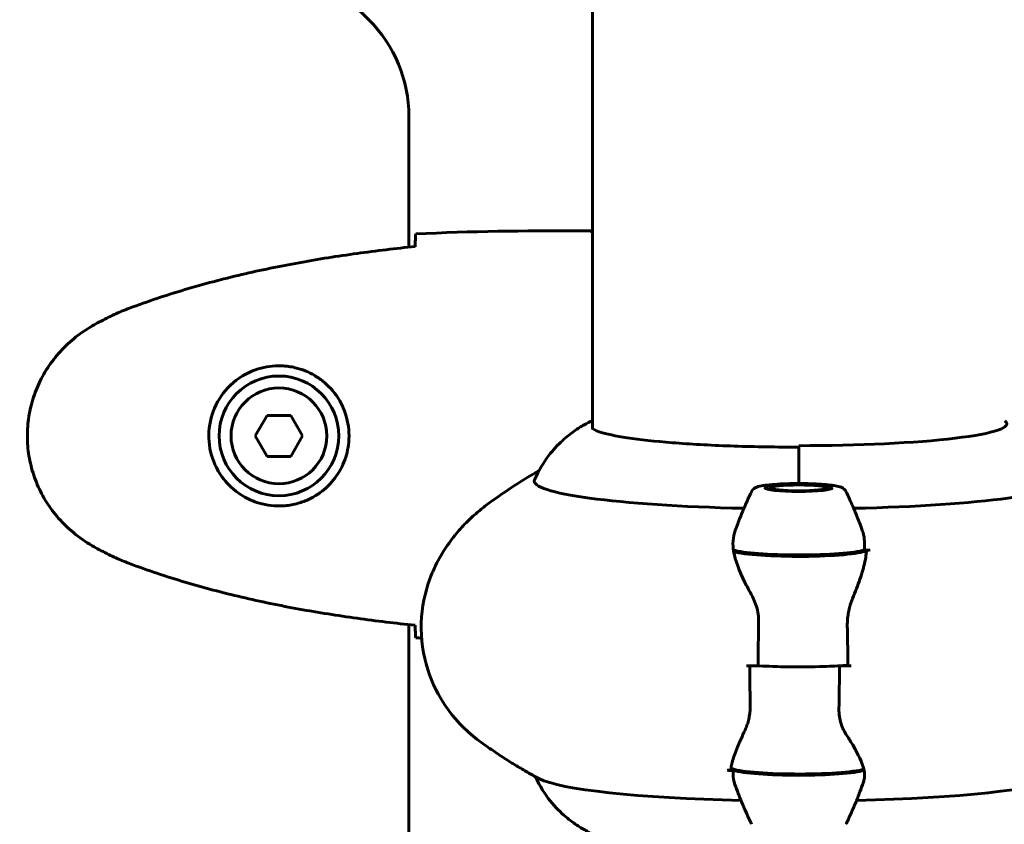
# Model space of a CAD drawing. Units: millimetres. Extents: x 4792 to 14794, y 1630 to 21078.
# Drawn here: x 8239 to 8383, y 8385 to 8502 of the extents above; entities that cross this region are included whole.
import ezdxf

# ---------------------------------------------------------------- set-up
doc = ezdxf.new("R2010")
doc.units = ezdxf.units.MM
doc.header["$LTSCALE"] = 120
doc.layers.add('Widoczne (ISO)', color=7, linetype='Continuous', lineweight=60)
doc.layers.add('Wymiar (ISO)', color=7, linetype='Continuous', lineweight=18, true_color=0x00803f)
doc.styles.add('Tekst etykiety (ISO)', font='tahoma.ttf')
doc.dimstyles.new('Domyślne (ISO)', dxfattribs={"dimscale": 120, "dimtxt": 3.5, "dimasz": 2.5, "dimexe": 3.175, "dimexo": 0, "dimgap": 0.762, "dimtad": 1, "dimtoh": 1, "dimdec": 0, "dimrnd": 1e-08, "dimzin": 0, "dimtxsty": 'Tekst etykiety (ISO)', "dimcen": 0.09, "dimdle": 10, "dimclrd": 256, "dimclre": 256, "dimclrt": 256, "dimadec": 0, "dimazin": 0, "dimtfac": 0.714286, "dimtdec": 0, "dimtmove": 0, "dimatfit": 3, "dimfxl": 0, "dimtolj": 1, "dimtzin": 0, "dimlwd": -1, "dimlwe": -1, "dimarcsym": 0})

# ---------------------------------------------------------------- blocks, each defined once
blk = doc.blocks.new('*D8')
at = {"layer": 'Defpoints', "color": 0, "transparency": 16777216}
for p in [(8353.17, 10730.16), (9489.67, 6897.06), (14412.65, 6897.06)]:
    blk.add_point(p, dxfattribs=at)
at = {"layer": 'Wymiar (ISO)', "transparency": 16777216}
for p, q in [((8353.17, 10730.16), (14793.65, 10730.16)), ((14412.65, 10430.16), (14412.65, 7197.06)), ((9489.67, 6897.06), (14793.65, 6897.06))]:
    blk.add_line(p, q, dxfattribs=at)
for points in [[(14362.65, 10430.16), (14462.65, 10430.16), (14412.65, 10730.16)], [(14362.65, 7197.06), (14462.65, 7197.06), (14412.65, 6897.06)]]:
    blk.add_solid(points, dxfattribs=at)
at = {"layer": 'Wymiar (ISO)', "transparency": 16777216, "insert": (13882.03, 8813.61), "char_height": 420, "attachment_point": 2, "rotation": 90, "style": 'Tekst etykiety (ISO)'}
blk.add_mtext('\\A1;3833', dxfattribs=at)
blk = doc.blocks.new('*D9')
at = {"layer": 'Defpoints', "color": 0, "transparency": 16777216}
for p in [(11673.07, 8856.62), (7248.58, 8590.32), (7248.58, 5230.32)]:
    blk.add_point(p, dxfattribs=at)
at = {"layer": 'Wymiar (ISO)', "transparency": 16777216}
for p, q in [((11673.07, 8856.62), (11673.07, 4849.32)), ((7248.58, 8590.32), (7248.58, 4849.32)), ((11373.07, 5230.32), (7548.58, 5230.32))]:
    blk.add_line(p, q, dxfattribs=at)
for points in [[(7548.58, 5280.32), (7548.58, 5180.32), (7248.58, 5230.32)], [(11373.07, 5280.32), (11373.07, 5180.32), (11673.07, 5230.32)]]:
    blk.add_solid(points, dxfattribs=at)
at = {"layer": 'Wymiar (ISO)', "transparency": 16777216, "insert": (9460.82, 5750.5), "char_height": 420, "attachment_point": 2, "style": 'Tekst etykiety (ISO)'}
blk.add_mtext('\\A1;4424', dxfattribs=at)

msp = doc.modelspace()

# ---------------------------------------------------------------- linework, layer by layer
at = {"layer": 'Widoczne (ISO)'}
for p, q in [((8290.32, 8502.48), (8234.03, 8558.76)), ((8323.02, 8506.62), (8323.02, 8442.68)), ((8296.17, 8469.21), (8296.17, 8488.33)), ((8320.73, 8471.62), (8322.48, 8471.62)), ((8275.44, 8444.62), (8273.71, 8441.62)), ((8278.91, 8444.62), (8275.44, 8444.62)), ((8280.64, 8441.62), (8278.91, 8444.62)), ((8273.71, 8441.62), (8275.44, 8438.62)), ((8278.91, 8438.62), (8280.64, 8441.62)), ((8353.17, 8434.65), (8353.17, 8440.18)), ((8353.17, 8434.65), (8353.17, 8439.89)), ((8275.44, 8438.62), (8278.91, 8438.62)), ((8349.15, 8434.06), (8348.85, 8433.76)), ((8357.2, 8434.06), (8357.5, 8433.76)), ((8296.17, 7829.21), (8296.17, 8414.02)), ((8347.24, 8408), (8345.51, 8408)), ((8359.11, 8408), (8360.84, 8408))]:
    msp.add_line(p, q, dxfattribs=at)
for radius in [8.75, 7]:
    msp.add_circle((8277.17, 8441.62), radius, dxfattribs=at)
msp.add_arc((8276.17, 8488.33), 20, 0, 45, dxfattribs=at)
for centre, major_axis, start_param, end_param in [((8353.17, 8443.38), (30.41, 0), 4.712389, 6.414285), ((8353.17, 8435), (-38.66, 0), 6.238793, 7.645079), ((8353.17, 8435), (38.66, 0), 4.921292, 6.327578), ((8353.17, 8425.26), (10.11, 0), 3.473919, 5.950859), ((8353.17, 8425.06), (10.17, 0), 3.501299, 6.046917), ((8353.17, 8429.74), (-46.93, 0), 1.775876, 1.795171), ((8353.17, 8409.15), (12.5, 0), 4.217455, 5.32278), ((8353.17, 8409.15), (-12.5, 0), 1.075862, 2.06573), ((8353.17, 8397.52), (46.93, 0), 4.488014, 4.50731), ((8353.17, 8393.24), (-10.17, 0), 0.236993, 2.781886), ((8353.17, 8393.04), (-10.11, 0), 0.332326, 2.809266), ((8353.17, 8392.27), (-38.66, 0), 0.195378, 1.350604), ((8353.17, 8392.27), (38.66, 0), 4.932581, 6.087807)]:
    msp.add_ellipse(centre, major_axis=major_axis, ratio=0.105068, start_param=start_param, end_param=end_param, dxfattribs=at)
for major_axis in [(4.95, 0), (4.05, 0)]:
    msp.add_ellipse((8353.17, 8434.01), major_axis=major_axis, ratio=0.105068, dxfattribs=at)
for points in [[(8297.17, 8471.15), (8305.27, 8471.54), (8313.24, 8471.62), (8320.73, 8471.62)], [(8320.73, 8471.62), (8313.24, 8471.62), (8305.27, 8471.54), (8297.17, 8471.15)], [(8297.08, 8469.28), (8297.08, 8469.38), (8297.09, 8469.48), (8297.09, 8469.57)], [(8323.02, 8443.86), (8323.01, 8443.86), (8323, 8443.85), (8322.99, 8443.85)], [(8307.68, 8431.62), (8310.45, 8433.67), (8312.93, 8435.23), (8315.2, 8436.54)], [(8343.65, 8424.69), (8343.46, 8425.74), (8343.54, 8426.8), (8343.89, 8427.8)], [(8297.09, 8413.67), (8297.09, 8413.76), (8297.08, 8413.86), (8297.08, 8413.96)], [(8347.24, 8408), (8347.24, 8410.13), (8347.26, 8412.27), (8347.3, 8414.41)], [(8298.04, 8412.04), (8297.75, 8412.06), (8297.46, 8412.07), (8297.17, 8412.08)], [(8297.17, 8412.08), (8297.46, 8412.07), (8297.75, 8412.06), (8298.04, 8412.04)], [(8359.11, 8408), (8359.11, 8405.87), (8359.09, 8403.75), (8359.05, 8401.67)], [(8343.73, 8390.97), (8343.54, 8391.53), (8343.5, 8392.11), (8343.62, 8392.7)], [(8362.69, 8392.87), (8362.85, 8392.22), (8362.83, 8391.58), (8362.62, 8390.97)]]:
    msp.add_open_spline(points, degree=3, dxfattribs=at)
for points, knots in [([(8323.02, 8471.47), (8323, 8471.48), (8322.98, 8471.48), (8322.9, 8471.51), (8322.84, 8471.53), (8322.74, 8471.56), (8322.7, 8471.58), (8322.65, 8471.59), (8322.63, 8471.6), (8322.59, 8471.61), (8322.57, 8471.62), (8322.48, 8471.62)], [9.2201552, 9.2201552, 9.2201552, 9.2201552, 9.259591, 9.259591, 9.3923584, 9.3923584, 9.5251257, 9.5251257, 9.5915094, 9.5915094, 9.6578931, 9.6578931, 9.6578931, 9.6578931]), ([(8323.02, 8471.54), (8322.78, 8471.59), (8322.6, 8471.62), (8322.48, 8471.62), (8322.48, 8471.62), (8322.48, 8471.62)], [2.936644, 2.936644, 2.936644, 2.936644, 3.1347187, 3.1347187, 3.136385, 3.136385, 3.136385, 3.136385]), ([(8297.09, 8469.57), (8297.1, 8469.81), (8297.11, 8470.02), (8297.14, 8470.62), (8297.15, 8470.93), (8297.17, 8471.15)], [9.0036319, 9.0036319, 9.0036319, 9.0036319, 9.2941564, 9.2941564, 9.8897117, 9.8897117, 9.8897117, 9.8897117]), ([(8297.08, 8469.31), (8294.25, 8469.02), (8291.42, 8468.68), (8285.77, 8467.9), (8282.94, 8467.46), (8277.31, 8466.43), (8274.51, 8465.86), (8268.94, 8464.55), (8266.17, 8463.82), (8260.69, 8462.19), (8257.98, 8461.28), (8255.31, 8460.28)], [5.523572, 5.523572, 5.523572, 5.523572, 6.373336, 6.373336, 7.223204, 7.223204, 8.073072, 8.073072, 8.92294, 8.92294, 9.772808, 9.772808, 9.772808, 9.772808]), ([(8255.31, 8460.28), (8254.93, 8460.14), (8254.55, 8459.99), (8253.81, 8459.68), (8253.44, 8459.52), (8252.71, 8459.18), (8252.35, 8459.01), (8251.63, 8458.65), (8251.28, 8458.46), (8250.57, 8458.08), (8250.22, 8457.89), (8249.88, 8457.69)], [0, 0, 0, 0, 0.1171077, 0.1171077, 0.2342154, 0.2342154, 0.351323, 0.351323, 0.4684307, 0.4684307, 0.5855384, 0.5855384, 0.5855384, 0.5855384]), ([(8249.88, 8457.69), (8248.94, 8457.14), (8248.03, 8456.52), (8246.38, 8455.17), (8245.64, 8454.45), (8244.3, 8452.92), (8243.7, 8452.11), (8242.64, 8450.42), (8242.19, 8449.54), (8241.43, 8447.74), (8241.13, 8446.82), (8240.67, 8444.93), (8240.52, 8443.96), (8240.37, 8442.03), (8240.37, 8441.07), (8240.53, 8439.16), (8240.69, 8438.19), (8241.16, 8436.31), (8241.47, 8435.39), (8242.23, 8433.61), (8242.68, 8432.75), (8243.73, 8431.09), (8244.32, 8430.3), (8245.63, 8428.8), (8246.35, 8428.11), (8247.98, 8426.75), (8248.91, 8426.11), (8249.88, 8425.55)], [0, 0, 0, 0, 0.309737, 0.309737, 0.601073, 0.601073, 0.885288, 0.885288, 1.162586, 1.162586, 1.437627, 1.437627, 1.709863, 1.709863, 1.980965, 1.980965, 2.253779, 2.253779, 2.525671, 2.525671, 2.801201, 2.801201, 3.078831, 3.078831, 3.362527, 3.362527, 3.680704, 3.680704, 3.680704, 3.680704]), ([(8277.54, 8451.86), (8278.23, 8451.84), (8278.9, 8451.74), (8280.57, 8451.35), (8281.52, 8450.96), (8282.89, 8450.14), (8283.37, 8449.81), (8284.68, 8448.69), (8285.44, 8447.8), (8286.48, 8446), (8286.82, 8445.19), (8287.37, 8443.17), (8287.49, 8441.93), (8287.29, 8439.68), (8287.04, 8438.69), (8286.28, 8436.79), (8285.74, 8435.9), (8284.45, 8434.33), (8283.71, 8433.66), (8282.41, 8432.79), (8281.91, 8432.51), (8280.87, 8432.04), (8280.32, 8431.85), (8279.12, 8431.53), (8278.45, 8431.42), (8276.62, 8431.32), (8275.43, 8431.44), (8273.45, 8432.03), (8272.66, 8432.38), (8270.93, 8433.41), (8270.05, 8434.16), (8268.71, 8435.75), (8268.21, 8436.57), (8267.28, 8438.62), (8266.97, 8439.95), (8266.88, 8442.59), (8267.1, 8443.95), (8268.04, 8446.45), (8268.77, 8447.64), (8270.7, 8449.71), (8271.97, 8450.57), (8274.42, 8451.56), (8275.55, 8451.8), (8276.94, 8451.87), (8277.24, 8451.87), (8277.54, 8451.86)], [-6.909916, -6.909916, -6.909916, -6.909916, -6.678187, -6.678187, -6.307421, -6.307421, -6.099272, -6.099272, -5.691755, -5.691755, -5.410793, -5.410793, -5.04443, -5.04443, -4.733913, -4.733913, -4.389128, -4.389128, -4.031248, -4.031248, -3.824879, -3.824879, -3.618512, -3.618512, -3.383004, -3.383004, -3.001582, -3.001582, -2.738223, -2.738223, -2.395647, -2.395647, -2.112934, -2.112934, -1.715272, -1.715272, -1.315068, -1.315068, -0.909692, -0.909692, -0.460238, -0.460238, -0.101058, -0.101058, 0, 0, 0, 0]), ([(8314.55, 8435.18), (8315.15, 8436.59), (8315.87, 8437.75), (8317.28, 8439.61), (8317.97, 8440.33), (8319.24, 8441.5), (8319.82, 8441.94), (8320.88, 8442.69), (8321.35, 8442.98), (8322.23, 8443.47), (8322.62, 8443.67), (8322.99, 8443.85)], [4.7567817, 4.7567817, 4.7567817, 4.7567817, 4.7916072, 4.7916072, 4.8264327, 4.8264327, 4.8612582, 4.8612582, 4.8960837, 4.8960837, 4.9309093, 4.9309093, 4.9309093, 4.9309093]), ([(8322.96, 8442.75), (8322.96, 8442.75), (8323.36, 8442.42), (8325.02, 8441.89), (8326.37, 8441.6), (8329.91, 8441.07), (8332.16, 8440.82), (8337.27, 8440.42), (8340.14, 8440.25), (8346.21, 8440.03), (8349.4, 8439.98), (8352.8, 8439.97), (8352.99, 8439.97), (8353.17, 8439.97)], [1.628306, 1.628306, 1.628306, 1.628306, 1.884956, 1.884956, 2.180837, 2.180837, 2.494996, 2.494996, 2.809155, 2.809155, 3.123314, 3.123314, 3.141593, 3.141593, 3.141593, 3.141593]), ([(8346.28, 8433.49), (8346.34, 8433.61), (8346.4, 8433.69), (8346.55, 8433.85), (8346.63, 8433.91), (8346.83, 8434.04), (8346.93, 8434.09), (8347.32, 8434.23), (8347.62, 8434.29), (8348.35, 8434.41), (8348.78, 8434.46), (8349.75, 8434.54), (8350.29, 8434.58), (8351.3, 8434.62), (8351.76, 8434.64), (8352.23, 8434.64)], [4.76352, 4.76352, 4.76352, 4.76352, 4.809316, 4.809316, 4.87103, 4.87103, 4.984192, 4.984192, 5.288125, 5.288125, 5.592058, 5.592058, 5.895991, 5.895991, 6.127867, 6.127867, 6.127867, 6.127867]), ([(8352.23, 8434.64), (8352.36, 8434.64), (8352.49, 8434.65), (8352.8, 8434.65), (8352.98, 8434.65), (8353.17, 8434.65)], [0.15162772, 0.15162772, 0.15162772, 0.15162772, 0.17041919, 0.17041919, 0.19628388, 0.19628388, 0.19628388, 0.19628388]), ([(8353.17, 8434.65), (8353.47, 8434.65), (8353.73, 8434.65), (8354.03, 8434.64), (8354.07, 8434.64), (8354.12, 8434.64)], [0, 0, 0, 0, 0.0892681, 0.0892681, 0.1040942, 0.1040942, 0.1040942, 0.1040942]), ([(8354.12, 8434.64), (8354.67, 8434.63), (8355.2, 8434.62), (8356.22, 8434.57), (8356.7, 8434.54), (8357.56, 8434.46), (8357.95, 8434.41), (8358.62, 8434.31), (8358.9, 8434.26), (8359.29, 8434.14), (8359.41, 8434.09), (8359.62, 8433.97), (8359.7, 8433.92), (8359.88, 8433.77), (8359.98, 8433.66), (8360.06, 8433.49)], [0.155318, 0.155318, 0.155318, 0.155318, 0.428188, 0.428188, 0.701057, 0.701057, 0.973927, 0.973927, 1.246796, 1.246796, 1.383231, 1.383231, 1.451448, 1.451448, 1.519666, 1.519666, 1.519666, 1.519666]), ([(8346.28, 8433.49), (8346.04, 8433), (8345.8, 8432.49), (8345.34, 8431.46), (8345.11, 8430.93), (8344.67, 8429.86), (8344.45, 8429.32), (8344.12, 8428.44), (8344.01, 8428.12), (8343.89, 8427.8)], [1.51966579, 1.51966579, 1.51966579, 1.51966579, 1.52351913, 1.52351913, 1.52737246, 1.52737246, 1.53122579, 1.53122579, 1.533405, 1.533405, 1.533405, 1.533405]), ([(8362.45, 8427.8), (8362.31, 8428.21), (8362.16, 8428.61), (8361.86, 8429.4), (8361.7, 8429.79), (8361.39, 8430.56), (8361.23, 8430.94), (8360.91, 8431.69), (8360.74, 8432.05), (8360.41, 8432.78), (8360.24, 8433.14), (8360.06, 8433.49)], [4.74978031, 4.74978031, 4.74978031, 4.74978031, 4.75252815, 4.75252815, 4.75527599, 4.75527599, 4.75802383, 4.75802383, 4.76077167, 4.76077167, 4.76351951, 4.76351951, 4.76351951, 4.76351951]), ([(8299.72, 8421.9), (8300.18, 8422.94), (8300.69, 8423.88), (8301.76, 8425.59), (8302.31, 8426.35), (8303.42, 8427.73), (8303.98, 8428.34), (8305.07, 8429.45), (8305.61, 8429.94), (8306.66, 8430.84), (8307.17, 8431.25), (8307.68, 8431.62)], [4.75885014, 4.75885014, 4.75885014, 4.75885014, 4.777826, 4.777826, 4.79680187, 4.79680187, 4.81577773, 4.81577773, 4.8347536, 4.8347536, 4.85372947, 4.85372947, 4.85372947, 4.85372947]), ([(8362.45, 8427.8), (8362.49, 8427.69), (8362.53, 8427.58), (8362.8, 8426.64), (8362.86, 8425.78), (8362.73, 8424.92)], [-1.9872369, -1.9872369, -1.9872369, -1.9872369, -1.9339859, -1.9339859, -1.5446895, -1.5446895, -1.5446895, -1.5446895]), ([(8249.88, 8425.55), (8250.22, 8425.35), (8250.57, 8425.16), (8251.28, 8424.78), (8251.63, 8424.59), (8252.35, 8424.23), (8252.71, 8424.06), (8253.44, 8423.72), (8253.81, 8423.56), (8254.55, 8423.25), (8254.93, 8423.1), (8255.31, 8422.96)], [0, 0, 0, 0, 0.1171077, 0.1171077, 0.2342154, 0.2342154, 0.351323, 0.351323, 0.4684307, 0.4684307, 0.5855384, 0.5855384, 0.5855384, 0.5855384]), ([(8346.16, 8418.56), (8345.85, 8419.12), (8345.56, 8419.66), (8344.45, 8421.89), (8343.89, 8423.4), (8343.65, 8424.69)], [0.5724832, 0.5724832, 0.5724832, 0.5724832, 0.6422282, 0.6422282, 0.8608733, 0.8608733, 0.8608733, 0.8608733]), ([(8363.03, 8424.39), (8362.99, 8424.03), (8362.93, 8423.64), (8362.76, 8422.83), (8362.66, 8422.42), (8362.41, 8421.56), (8362.27, 8421.11), (8361.95, 8420.21), (8361.78, 8419.75), (8361.42, 8418.8), (8361.23, 8418.32), (8361.03, 8417.83)], [0, 0, 0, 0, 0.1751235, 0.1751235, 0.3502469, 0.3502469, 0.5253704, 0.5253704, 0.7004938, 0.7004938, 0.8756173, 0.8756173, 0.8756173, 0.8756173]), ([(8363.03, 8424.39), (8363.04, 8424.43), (8363.04, 8424.48), (8363.05, 8424.56), (8363.05, 8424.6), (8363.06, 8424.69), (8363.06, 8424.73), (8363.06, 8424.82), (8363.06, 8424.86), (8363.06, 8424.91), (8363.06, 8424.92), (8363.06, 8424.92)], [0, 0, 0, 0, 0.02061603, 0.02061603, 0.04123206, 0.04123206, 0.06184809, 0.06184809, 0.08246412, 0.08246412, 0.08638223, 0.08638223, 0.08638223, 0.08638223]), ([(8255.31, 8422.96), (8257.98, 8421.95), (8260.69, 8421.05), (8266.17, 8419.42), (8268.94, 8418.69), (8274.51, 8417.38), (8277.31, 8416.8), (8282.94, 8415.78), (8285.77, 8415.34), (8291.42, 8414.55), (8294.25, 8414.22), (8297.08, 8413.93)], [0, 0, 0, 0, 0.849868, 0.849868, 1.699736, 1.699736, 2.549604, 2.549604, 3.399472, 3.399472, 4.249236, 4.249236, 4.249236, 4.249236]), ([(8306.44, 8397.02), (8305.69, 8397.58), (8304.86, 8398.26), (8303.06, 8400.08), (8302.08, 8401.22), (8300.19, 8404.21), (8299.29, 8406.08), (8298.11, 8410.39), (8297.85, 8412.82), (8298.2, 8417.37), (8298.73, 8419.47), (8299.54, 8421.48), (8299.63, 8421.69), (8299.72, 8421.9)], [4.5710485, 4.5710485, 4.5710485, 4.5710485, 4.6086088, 4.6086088, 4.6461692, 4.6461692, 4.6837295, 4.6837295, 4.7203151, 4.7203151, 4.7546663, 4.7546663, 4.7588501, 4.7588501, 4.7588501, 4.7588501]), ([(8346.16, 8418.56), (8346.49, 8417.98), (8346.78, 8417.34), (8347.21, 8415.93), (8347.31, 8415.19), (8347.3, 8414.41)], [0, 0, 0, 0, 0.2223532, 0.2223532, 0.4551306, 0.4551306, 0.4551306, 0.4551306]), ([(8361.03, 8417.83), (8360.93, 8417.58), (8360.84, 8417.33), (8360.67, 8416.81), (8360.59, 8416.54), (8360.46, 8415.98), (8360.41, 8415.7), (8360.33, 8415.13), (8360.3, 8414.84), (8360.27, 8414.26), (8360.26, 8413.96), (8360.27, 8413.68)], [0, 0, 0, 0, 0.0831461, 0.0831461, 0.1662923, 0.1662923, 0.2494384, 0.2494384, 0.3325845, 0.3325845, 0.4157306, 0.4157306, 0.4157306, 0.4157306]), ([(8297.17, 8412.08), (8297.15, 8412.31), (8297.14, 8412.62), (8297.11, 8413.22), (8297.1, 8413.43), (8297.09, 8413.67)], [34.7828406, 34.7828406, 34.7828406, 34.7828406, 35.3783959, 35.3783959, 35.6691337, 35.6691337, 35.6691337, 35.6691337]), ([(8360.27, 8413.68), (8360.28, 8413.3), (8360.29, 8412.93), (8360.3, 8412.18), (8360.31, 8411.8), (8360.32, 8411.05), (8360.32, 8410.67), (8360.33, 8409.92), (8360.33, 8409.55), (8360.34, 8408.8), (8360.34, 8408.42), (8360.34, 8408.05)], [-1.2620829, -1.2620829, -1.2620829, -1.2620829, -1.1493558, -1.1493558, -1.0366287, -1.0366287, -0.9239015, -0.9239015, -0.8111744, -0.8111744, -0.6984473, -0.6984473, -0.6984473, -0.6984473]), ([(8346.08, 8402.49), (8346.07, 8402.85), (8346.06, 8403.22), (8346.04, 8403.96), (8346.04, 8404.33), (8346.03, 8405.07), (8346.02, 8405.44), (8346.02, 8406.18), (8346.01, 8406.56), (8346.01, 8407.28), (8346.01, 8407.64), (8346.01, 8408)], [-1.2620829, -1.2620829, -1.2620829, -1.2620829, -1.1493558, -1.1493558, -1.0366287, -1.0366287, -0.9239015, -0.9239015, -0.8111744, -0.8111744, -0.7037236, -0.7037236, -0.7037236, -0.7037236]), ([(8360.84, 8408), (8360.77, 8408), (8360.71, 8408), (8360.59, 8408), (8360.53, 8408.01), (8360.44, 8408.02), (8360.4, 8408.02), (8360.35, 8408.04), (8360.34, 8408.04), (8360.34, 8408.05), (8360.34, 8408.05), (8360.34, 8408.05)], [0, 0, 0, 0, 0.01953222, 0.01953222, 0.03906445, 0.03906445, 0.05859667, 0.05859667, 0.07812889, 0.07812889, 0.07878525, 0.07878525, 0.07878525, 0.07878525]), ([(8345.31, 8398.58), (8345.41, 8398.8), (8345.5, 8399.03), (8345.67, 8399.5), (8345.75, 8399.75), (8345.88, 8400.27), (8345.93, 8400.53), (8346.02, 8401.08), (8346.05, 8401.36), (8346.08, 8401.92), (8346.08, 8402.2), (8346.08, 8402.49)], [0, 0, 0, 0, 0.0831461, 0.0831461, 0.1662923, 0.1662923, 0.2494384, 0.2494384, 0.3325845, 0.3325845, 0.4157306, 0.4157306, 0.4157306, 0.4157306]), ([(8360.19, 8397.82), (8359.86, 8398.32), (8359.56, 8398.89), (8359.14, 8400.2), (8359.03, 8400.91), (8359.05, 8401.67)], [0, 0, 0, 0, 0.2223532, 0.2223532, 0.4551306, 0.4551306, 0.4551306, 0.4551306]), ([(8343.31, 8393.25), (8343.35, 8393.51), (8343.41, 8393.79), (8343.58, 8394.41), (8343.68, 8394.74), (8343.93, 8395.42), (8344.07, 8395.78), (8344.38, 8396.53), (8344.55, 8396.92), (8344.92, 8397.73), (8345.11, 8398.15), (8345.31, 8398.58)], [0, 0, 0, 0, 0.1751235, 0.1751235, 0.3502469, 0.3502469, 0.5253704, 0.5253704, 0.7004938, 0.7004938, 0.8756173, 0.8756173, 0.8756173, 0.8756173]), ([(8315.25, 8391.48), (8314.76, 8391.74), (8314.25, 8392.01), (8313.21, 8392.6), (8312.66, 8392.92), (8311.54, 8393.59), (8310.95, 8393.95), (8309.74, 8394.73), (8309.12, 8395.14), (8307.82, 8396.03), (8307.14, 8396.51), (8306.44, 8397.02)], [4.51701076, 4.51701076, 4.51701076, 4.51701076, 4.52781831, 4.52781831, 4.53862586, 4.53862586, 4.5494334, 4.5494334, 4.56024095, 4.56024095, 4.5710485, 4.5710485, 4.5710485, 4.5710485]), ([(8360.19, 8397.82), (8360.5, 8397.34), (8360.79, 8396.88), (8361.89, 8395.01), (8362.45, 8393.82), (8362.69, 8392.87)], [0.5724832, 0.5724832, 0.5724832, 0.5724832, 0.6422282, 0.6422282, 0.8608733, 0.8608733, 0.8608733, 0.8608733]), ([(8343.28, 8392.81), (8343.28, 8392.8), (8343.27, 8392.79), (8343.23, 8392.76), (8343.19, 8392.75), (8343.09, 8392.73), (8343.05, 8392.73), (8342.96, 8392.72), (8342.92, 8392.72), (8342.85, 8392.72), (8342.83, 8392.72), (8342.78, 8392.72), (8342.76, 8392.72), (8342.73, 8392.72)], [0.0292593, 0.0292593, 0.0292593, 0.0292593, 0.0553518, 0.0553518, 0.0973385, 0.0973385, 0.1252974, 0.1252974, 0.1457069, 0.1457069, 0.156569, 0.156569, 0.1674894, 0.1674894, 0.1674894, 0.1674894]), ([(8343.31, 8393.25), (8343.31, 8393.22), (8343.3, 8393.19), (8343.3, 8393.13), (8343.29, 8393.1), (8343.29, 8393.04), (8343.29, 8393.01), (8343.28, 8392.95), (8343.28, 8392.92), (8343.28, 8392.86), (8343.28, 8392.84), (8343.28, 8392.81)], [0, 0, 0, 0, 0.0206158, 0.0206158, 0.0412316, 0.0412316, 0.0618473, 0.0618473, 0.0824631, 0.0824631, 0.1030789, 0.1030789, 0.1030789, 0.1030789]), ([(8314.68, 8391.78), (8315.33, 8390.34), (8316.09, 8389.18), (8317.62, 8387.26), (8318.38, 8386.53), (8319.74, 8385.37), (8320.36, 8384.93), (8321.46, 8384.22), (8321.96, 8383.94), (8322.85, 8383.48), (8323.26, 8383.29), (8323.63, 8383.13)], [1.6177284, 1.6177284, 1.6177284, 1.6177284, 1.6542839, 1.6542839, 1.6933787, 1.6933787, 1.7324735, 1.7324735, 1.7715684, 1.7715684, 1.8106632, 1.8106632, 1.8106632, 1.8106632]), ([(8346.28, 8384.82), (8346.1, 8385.19), (8345.92, 8385.58), (8345.56, 8386.36), (8345.38, 8386.76), (8345.03, 8387.57), (8344.86, 8387.98), (8344.52, 8388.81), (8344.36, 8389.24), (8344.04, 8390.09), (8343.88, 8390.53), (8343.73, 8390.97)], [4.66125845, 4.66125845, 4.66125845, 4.66125845, 4.66421516, 4.66421516, 4.66717187, 4.66717187, 4.67012858, 4.67012858, 4.67308529, 4.67308529, 4.676042, 4.676042, 4.676042, 4.676042]), ([(8362.62, 8390.97), (8362.45, 8390.49), (8362.28, 8390.01), (8361.89, 8388.99), (8361.68, 8388.44), (8361.23, 8387.37), (8361.01, 8386.84), (8360.54, 8385.81), (8360.3, 8385.31), (8360.06, 8384.82)], [1.60714331, 1.60714331, 1.60714331, 1.60714331, 1.61036687, 1.61036687, 1.6142202, 1.6142202, 1.61807353, 1.61807353, 1.62192686, 1.62192686, 1.62192686, 1.62192686])]:
    msp.add_open_spline(points, degree=3, knots=knots, dxfattribs=at)

# ---------------------------------------------------------------- dimensions: what is measured, and where the dimension line sits
at = {"layer": 'Wymiar (ISO)'}
dim = msp.add_linear_dim(base=(14412.65, 6897.06), p1=(8353.17, 10730.16), p2=(9489.67, 6897.06), angle=90, dimstyle='Domyślne (ISO)', override={"dimtoh": 0, "dimdec": 0, "dimtp": 0, "dimtm": 0, "dimtdec": 0, "dimtofl": 0, "dimatfit": 1}, dxfattribs=at)
dim.commit()
dim.dimension.update_dxf_attribs({"geometry": '*D8', "text_midpoint": (14412.65, 8813.61), "dimtype": 160})
dim = msp.add_linear_dim(base=(7248.58, 5230.32), p1=(11673.07, 8856.62), p2=(7248.58, 8590.32), dimstyle='Domyślne (ISO)', override={"dimtoh": 0, "dimdec": 0, "dimtp": 0, "dimtm": 0, "dimtdec": 0, "dimtofl": 0, "dimatfit": 1}, dxfattribs=at)
dim.commit()
dim.dimension.update_dxf_attribs({"geometry": '*D9', "text_midpoint": (9460.82, 5230.32), "dimtype": 160})

doc.saveas('drawing.dxf')
